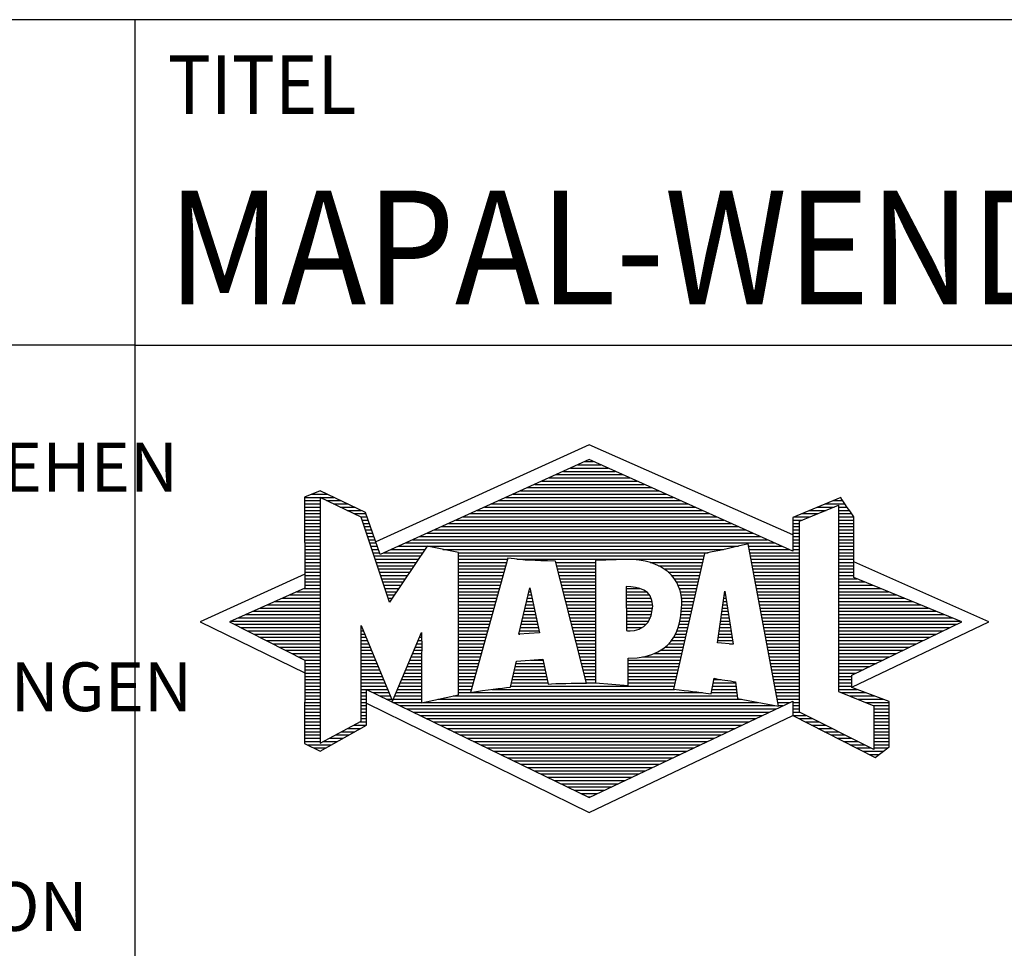
# Model space of a CAD drawing. Units: millimetres. Extents: x 0 to 594, y -1 to 420.
# Drawn here: x 390 to 421, y 21 to 50 of the extents above; entities that cross this region are included whole.
import ezdxf
from ezdxf.enums import TextEntityAlignment as Align

# ---------------------------------------------------------------- set-up
doc = ezdxf.new("R2010")
doc.units = ezdxf.units.MM
doc.layers.get('0').update_dxf_attribs({"linetype": 'CONTINUOUS'})
doc.layers.add('AM_0', color=7, linetype='CONTINUOUS')
doc.layers.add('AM_6', color=2, linetype='CONTINUOUS')
doc.styles.add('MAPAL_BOR', font='isocp.shx', dxfattribs={"width": 0.9})

# ---------------------------------------------------------------- blocks, each defined once
blk = doc.blocks.new('MAPAL_FRAME_LOGO')
at = {"layer": 'AM_0', "color": 5}
for p, q in [((13.95, 16.94), (7.391, 13.954)), ((20.202, 14.17), (13.95, 16.94)), ((13.819, 16.421), (14.083, 16.421)), ((13.157, 16.121), (14.751, 16.121)), ((13.378, 16.221), (14.528, 16.221)), ((13.598, 16.321), (14.305, 16.321)), ((12.496, 15.821), (15.419, 15.821)), ((12.716, 15.921), (15.196, 15.921)), ((12.937, 16.021), (14.973, 16.021)), ((5.666, 15.521), (5.692, 15.521)), ((11.834, 15.521), (16.087, 15.521)), ((12.055, 15.621), (15.864, 15.621)), ((12.275, 15.721), (15.641, 15.721)), ((5.207, 15.321), (6.109, 15.321)), ((5.207, 15.221), (5.683, 15.221)), ((5.431, 15.421), (5.901, 15.421)), ((5.884, 15.221), (6.318, 15.221)), ((11.173, 15.221), (16.754, 15.221)), ((11.393, 15.321), (16.532, 15.321)), ((11.614, 15.421), (16.309, 15.421)), ((21.444, 15.221), (21.738, 15.221)), ((5.207, 15.121), (5.683, 15.121)), ((5.207, 15.021), (5.683, 15.021)), ((5.208, 14.921), (5.683, 14.921)), ((6.093, 15.121), (6.526, 15.121)), ((6.302, 15.021), (6.735, 15.021)), ((6.512, 14.921), (6.943, 14.921)), ((10.511, 14.921), (17.422, 14.921)), ((10.732, 15.021), (17.2, 15.021)), ((10.952, 15.121), (16.977, 15.121)), ((20.409, 14.585), (21.61, 15.078)), ((20.719, 14.921), (21.228, 14.921)), ((20.961, 15.021), (21.472, 15.021)), ((21.202, 15.121), (21.804, 15.121)), ((21.61, 15.078), (21.61, 9.359)), ((21.61, 15.021), (21.873, 15.021)), ((21.61, 14.921), (21.943, 14.921)), ((5.208, 14.821), (5.683, 14.821)), ((5.208, 14.721), (5.683, 14.721)), ((5.208, 14.621), (5.683, 14.621)), ((5.208, 14.521), (5.683, 14.521)), ((6.721, 14.821), (7.089, 14.821)), ((6.93, 14.721), (7.124, 14.721)), ((6.972, 14.621), (7.158, 14.621)), ((7.005, 14.521), (7.193, 14.521)), ((9.63, 14.521), (18.313, 14.521)), ((9.85, 14.621), (18.09, 14.621)), ((10.071, 14.721), (17.868, 14.721)), ((10.291, 14.821), (17.645, 14.821)), ((20.203, 14.621), (20.497, 14.621)), ((20.203, 14.521), (20.409, 14.521)), ((20.236, 14.721), (20.74, 14.721)), ((20.409, 8.721), (20.409, 14.585)), ((20.478, 14.821), (20.984, 14.821)), ((21.61, 14.821), (22.013, 14.821)), ((21.61, 14.721), (22.079, 14.721)), ((21.61, 14.621), (22.079, 14.621)), ((21.61, 14.521), (22.079, 14.521)), ((5.208, 14.421), (5.683, 14.421)), ((5.208, 14.321), (5.683, 14.321)), ((5.208, 14.221), (5.683, 14.221)), ((7.038, 14.421), (7.228, 14.421)), ((7.072, 14.321), (7.263, 14.321)), ((7.105, 14.221), (7.298, 14.221)), ((8.968, 14.221), (18.981, 14.221)), ((9.189, 14.321), (18.758, 14.321)), ((9.409, 14.421), (18.535, 14.421)), ((20.202, 14.421), (20.409, 14.421)), ((20.202, 14.321), (20.409, 14.321)), ((20.202, 14.221), (20.409, 14.221)), ((21.61, 14.421), (22.079, 14.421)), ((21.61, 14.321), (22.079, 14.321)), ((21.61, 14.221), (22.079, 14.221)), ((5.208, 14.121), (5.683, 14.121)), ((5.208, 14.021), (5.683, 14.021)), ((5.208, 13.921), (5.683, 13.921)), ((7.138, 14.121), (7.333, 14.121)), ((7.172, 14.021), (7.368, 14.021)), ((7.205, 13.921), (7.403, 13.921)), ((8.307, 13.921), (19.649, 13.921)), ((8.527, 14.021), (19.426, 14.021)), ((8.748, 14.121), (19.203, 14.121)), ((20.202, 14.121), (20.409, 14.121)), ((20.202, 14.021), (20.409, 14.021)), ((20.202, 13.921), (20.409, 13.921)), ((21.61, 14.121), (22.079, 14.121)), ((21.61, 14.021), (22.079, 14.021)), ((21.61, 13.921), (22.079, 13.921)), ((5.208, 13.821), (5.683, 13.821)), ((5.208, 13.721), (5.683, 13.721)), ((5.208, 13.621), (5.683, 13.621)), ((7.238, 13.821), (7.438, 13.821)), ((7.272, 13.721), (7.473, 13.721)), ((7.305, 13.621), (7.507, 13.621)), ((7.645, 13.621), (8.838, 13.621)), ((7.866, 13.721), (8.906, 13.721)), ((8.086, 13.821), (18.536, 13.821)), ((9.456, 13.721), (18.079, 13.721)), ((9.93, 13.621), (17.602, 13.621)), ((18.844, 13.821), (19.871, 13.821)), ((18.863, 13.721), (20.094, 13.721)), ((18.882, 13.621), (20.409, 13.621)), ((20.202, 13.821), (20.409, 13.821)), ((20.202, 13.721), (20.409, 13.721)), ((21.61, 13.821), (22.079, 13.821)), ((21.61, 13.721), (22.079, 13.721)), ((21.61, 13.621), (22.079, 13.621)), ((5.209, 13.521), (5.683, 13.521)), ((5.209, 13.421), (5.683, 13.421)), ((5.209, 13.321), (5.683, 13.321)), ((7.338, 13.521), (8.77, 13.521)), ((7.372, 13.421), (8.702, 13.421)), ((7.405, 13.321), (8.635, 13.321)), ((9.93, 13.521), (17.477, 13.521)), ((9.93, 13.421), (11.442, 13.421)), ((9.93, 13.321), (11.414, 13.321)), ((11.722, 13.421), (17.454, 13.421)), ((12.925, 13.321), (14.139, 13.321)), ((15.819, 13.321), (17.431, 13.321)), ((18.9, 13.521), (20.409, 13.521)), ((18.919, 13.421), (20.409, 13.421)), ((18.938, 13.321), (20.409, 13.321)), ((21.61, 13.521), (22.079, 13.521)), ((21.61, 13.421), (22.079, 13.421)), ((21.61, 13.321), (22.079, 13.321)), ((26.227, 11.5), (22.079, 13.338)), ((5.209, 13.221), (5.683, 13.221)), ((5.209, 13.121), (5.683, 13.121)), ((5.209, 13.021), (5.683, 13.021)), ((7.438, 13.221), (8.567, 13.221)), ((7.472, 13.121), (8.499, 13.121)), ((7.505, 13.021), (8.431, 13.021)), ((9.93, 13.221), (11.386, 13.221)), ((9.93, 13.121), (11.358, 13.121)), ((9.93, 13.021), (11.33, 13.021)), ((12.951, 13.221), (14.139, 13.221)), ((12.976, 13.121), (14.139, 13.121)), ((13.001, 13.021), (14.139, 13.021)), ((16.074, 13.221), (17.409, 13.221)), ((16.251, 13.121), (17.386, 13.121)), ((16.379, 13.021), (17.363, 13.021)), ((18.956, 13.221), (20.409, 13.221)), ((18.975, 13.121), (20.409, 13.121)), ((18.994, 13.021), (20.409, 13.021)), ((21.61, 13.221), (22.079, 13.221)), ((21.61, 13.121), (22.079, 13.121)), ((21.61, 13.021), (22.079, 13.021)), ((5.209, 12.961), (2, 11.5)), ((5.209, 12.921), (5.683, 12.921)), ((5.209, 12.821), (5.683, 12.821)), ((5.209, 12.721), (5.683, 12.721)), ((7.538, 12.921), (8.364, 12.921)), ((7.571, 12.821), (8.296, 12.821)), ((7.605, 12.721), (8.228, 12.721)), ((9.93, 12.921), (11.303, 12.921)), ((9.93, 12.821), (11.275, 12.821)), ((9.93, 12.721), (11.247, 12.721)), ((13.027, 12.921), (14.139, 12.921)), ((13.052, 12.821), (14.139, 12.821)), ((13.078, 12.721), (14.139, 12.721)), ((16.479, 12.921), (17.34, 12.921)), ((16.564, 12.821), (17.317, 12.821)), ((16.626, 12.721), (17.295, 12.721)), ((19.012, 12.921), (20.409, 12.921)), ((19.031, 12.821), (20.409, 12.821)), ((19.05, 12.721), (20.409, 12.721)), ((21.61, 12.921), (22.079, 12.921)), ((21.61, 12.821), (22.171, 12.821)), ((21.61, 12.721), (22.415, 12.721)), ((4.965, 12.421), (5.683, 12.421)), ((5.189, 12.521), (5.683, 12.521)), ((5.209, 12.621), (5.683, 12.621)), ((7.638, 12.621), (8.161, 12.621)), ((7.671, 12.521), (8.093, 12.521)), ((7.705, 12.421), (8.025, 12.421)), ((9.93, 12.621), (11.219, 12.621)), ((9.93, 12.521), (11.191, 12.521)), ((9.93, 12.421), (11.163, 12.421)), ((11.789, 11.119), (12.121, 12.544)), ((12.092, 12.421), (12.147, 12.421)), ((12.116, 12.521), (12.126, 12.521)), ((12.121, 12.544), (12.418, 11.155)), ((13.103, 12.621), (14.139, 12.621)), ((13.128, 12.521), (14.139, 12.521)), ((13.154, 12.421), (14.139, 12.421)), ((15.084, 12.521), (15.515, 12.521)), ((15.085, 12.421), (15.705, 12.421)), ((16.679, 12.621), (17.272, 12.621)), ((16.719, 12.521), (17.249, 12.521)), ((16.749, 12.421), (17.226, 12.421)), ((17.892, 10.854), (18.118, 12.434)), ((18.116, 12.421), (18.12, 12.421)), ((18.118, 12.434), (18.373, 10.811)), ((19.068, 12.621), (20.409, 12.621)), ((19.087, 12.521), (20.409, 12.521)), ((19.106, 12.421), (20.409, 12.421)), ((21.61, 12.621), (22.659, 12.621)), ((21.61, 12.521), (22.904, 12.521)), ((21.61, 12.421), (23.148, 12.421)), ((4.292, 12.121), (5.683, 12.121)), ((4.516, 12.221), (5.683, 12.221)), ((4.74, 12.321), (5.683, 12.321)), ((7.738, 12.321), (7.957, 12.321)), ((7.771, 12.221), (7.89, 12.221)), ((7.805, 12.121), (7.822, 12.121)), ((9.93, 12.321), (11.135, 12.321)), ((9.93, 12.221), (11.107, 12.221)), ((9.93, 12.121), (11.079, 12.121)), ((12.023, 12.121), (12.212, 12.121)), ((12.046, 12.221), (12.19, 12.221)), ((12.069, 12.321), (12.169, 12.321)), ((13.179, 12.321), (14.139, 12.321)), ((13.204, 12.221), (14.14, 12.221)), ((13.23, 12.121), (14.14, 12.121)), ((15.085, 12.321), (15.799, 12.321)), ((15.086, 12.221), (15.852, 12.221)), ((15.086, 12.121), (15.88, 12.121)), ((16.77, 12.321), (17.204, 12.321)), ((16.785, 12.221), (17.181, 12.221)), ((16.788, 12.121), (17.158, 12.121)), ((18.073, 12.121), (18.167, 12.121)), ((18.087, 12.221), (18.151, 12.221)), ((18.101, 12.321), (18.135, 12.321)), ((19.124, 12.321), (20.409, 12.321)), ((19.143, 12.221), (20.409, 12.221)), ((19.162, 12.121), (20.409, 12.121)), ((21.61, 12.321), (23.393, 12.321)), ((21.61, 12.221), (23.637, 12.221)), ((21.61, 12.121), (23.882, 12.121)), ((3.62, 11.821), (5.683, 11.821)), ((3.844, 11.921), (5.683, 11.921)), ((4.068, 12.021), (5.683, 12.021)), ((9.93, 12.021), (11.051, 12.021)), ((9.93, 11.921), (11.024, 11.921)), ((9.93, 11.821), (10.996, 11.821)), ((11.953, 11.821), (12.276, 11.821)), ((11.976, 11.921), (12.254, 11.921)), ((11.999, 12.021), (12.233, 12.021)), ((13.255, 12.021), (14.14, 12.021)), ((13.281, 11.921), (14.14, 11.921)), ((13.306, 11.821), (14.14, 11.821)), ((15.087, 12.021), (15.895, 12.021)), ((15.088, 11.921), (15.895, 11.921)), ((15.088, 11.821), (15.883, 11.821)), ((16.778, 11.821), (17.09, 11.821)), ((16.785, 11.921), (17.112, 11.921)), ((16.791, 12.021), (17.135, 12.021)), ((18.03, 11.821), (18.214, 11.821)), ((18.044, 11.921), (18.198, 11.921)), ((18.059, 12.021), (18.182, 12.021)), ((19.18, 12.021), (20.409, 12.021)), ((19.199, 11.921), (20.409, 11.921)), ((19.218, 11.821), (20.409, 11.821)), ((21.61, 12.021), (24.126, 12.021)), ((21.61, 11.921), (24.37, 11.921)), ((21.61, 11.821), (24.615, 11.821)), ((2, 11.5), (5.209, 9.925)), ((2.947, 11.521), (5.683, 11.521)), ((3.171, 11.621), (5.683, 11.621)), ((3.395, 11.721), (5.683, 11.721)), ((9.93, 11.721), (10.968, 11.721)), ((9.93, 11.621), (10.94, 11.621)), ((9.93, 11.521), (10.912, 11.521)), ((11.883, 11.521), (12.34, 11.521)), ((11.906, 11.621), (12.318, 11.621)), ((11.929, 11.721), (12.297, 11.721)), ((13.331, 11.721), (14.14, 11.721)), ((13.357, 11.621), (14.14, 11.621)), ((13.382, 11.521), (14.14, 11.521)), ((15.089, 11.721), (15.862, 11.721)), ((15.089, 11.621), (15.828, 11.621)), ((15.09, 11.521), (15.776, 11.521)), ((16.736, 11.521), (17.021, 11.521)), ((16.752, 11.621), (17.044, 11.621)), ((16.767, 11.721), (17.067, 11.721)), ((17.987, 11.521), (18.261, 11.521)), ((18.002, 11.621), (18.245, 11.621)), ((18.016, 11.721), (18.23, 11.721)), ((19.236, 11.721), (20.409, 11.721)), ((19.255, 11.621), (20.409, 11.621)), ((19.274, 11.521), (20.409, 11.521)), ((21.61, 11.721), (24.859, 11.721)), ((21.61, 11.621), (25.104, 11.621)), ((21.61, 11.521), (25.348, 11.521)), ((22.018, 9.489), (26.227, 11.5)), ((3.056, 11.421), (5.683, 11.421)), ((3.251, 11.321), (5.683, 11.321)), ((3.447, 11.221), (5.683, 11.221)), ((6.94, 11.321), (6.966, 11.321)), ((6.94, 11.221), (7.007, 11.221)), ((9.93, 11.421), (10.884, 11.421)), ((9.93, 11.321), (10.856, 11.321)), ((9.93, 11.221), (10.828, 11.221)), ((11.813, 11.221), (12.404, 11.221)), ((11.836, 11.321), (12.383, 11.321)), ((11.859, 11.421), (12.361, 11.421)), ((13.407, 11.421), (14.14, 11.421)), ((13.433, 11.321), (14.14, 11.321)), ((13.458, 11.221), (14.14, 11.221)), ((15.091, 11.421), (15.698, 11.421)), ((15.091, 11.321), (15.572, 11.321)), ((16.642, 11.221), (16.953, 11.221)), ((16.681, 11.321), (16.976, 11.321)), ((16.709, 11.421), (16.999, 11.421)), ((17.944, 11.221), (18.308, 11.221)), ((17.959, 11.321), (18.293, 11.321)), ((17.973, 11.421), (18.277, 11.421)), ((19.292, 11.421), (20.409, 11.421)), ((19.311, 11.321), (20.409, 11.321)), ((19.329, 11.221), (20.409, 11.221)), ((21.61, 11.421), (25.235, 11.421)), ((21.61, 11.321), (25.03, 11.321)), ((21.61, 11.221), (24.825, 11.221)), ((3.642, 11.121), (5.683, 11.121)), ((3.837, 11.021), (5.683, 11.021)), ((4.033, 10.921), (5.683, 10.921)), ((6.94, 11.121), (7.049, 11.121)), ((6.94, 11.021), (7.091, 11.021)), ((6.94, 10.921), (7.133, 10.921)), ((8.694, 10.921), (8.801, 10.921)), ((8.736, 11.021), (8.801, 11.021)), ((8.778, 11.121), (8.801, 11.121)), ((9.93, 11.121), (10.8, 11.121)), ((9.93, 11.021), (10.772, 11.021)), ((9.93, 10.921), (10.745, 10.921)), ((12.418, 11.155), (11.789, 11.119)), ((11.789, 11.121), (11.821, 11.121)), ((13.483, 11.121), (14.14, 11.121)), ((13.509, 11.021), (14.14, 11.021)), ((13.534, 10.921), (14.14, 10.921)), ((16.477, 10.921), (16.885, 10.921)), ((16.542, 11.021), (16.907, 11.021)), ((16.599, 11.121), (16.93, 11.121)), ((17.902, 10.921), (18.355, 10.921)), ((17.916, 11.021), (18.34, 11.021)), ((17.93, 11.121), (18.324, 11.121)), ((19.348, 11.121), (20.409, 11.121)), ((19.367, 11.021), (20.409, 11.021)), ((19.385, 10.921), (20.409, 10.921)), ((21.61, 11.121), (24.62, 11.121)), ((21.61, 11.021), (24.414, 11.021)), ((21.61, 10.921), (24.209, 10.921)), ((4.228, 10.821), (5.683, 10.821)), ((4.424, 10.721), (5.683, 10.721)), ((4.619, 10.621), (5.683, 10.621)), ((6.94, 10.821), (7.174, 10.821)), ((6.94, 10.721), (7.216, 10.721)), ((6.94, 10.621), (7.258, 10.621)), ((8.567, 10.621), (8.801, 10.621)), ((8.609, 10.721), (8.801, 10.721)), ((8.651, 10.821), (8.801, 10.821)), ((9.93, 10.821), (10.717, 10.821)), ((9.93, 10.721), (10.689, 10.721)), ((9.93, 10.621), (10.661, 10.621)), ((13.56, 10.821), (14.14, 10.821)), ((13.585, 10.721), (14.14, 10.721)), ((13.61, 10.621), (14.141, 10.621)), ((16.146, 10.621), (16.816, 10.621)), ((16.283, 10.721), (16.839, 10.721)), ((16.389, 10.821), (16.862, 10.821)), ((18.373, 10.811), (17.892, 10.854)), ((18.257, 10.821), (18.371, 10.821)), ((19.404, 10.821), (20.409, 10.821)), ((19.423, 10.721), (20.409, 10.721)), ((19.441, 10.621), (20.409, 10.621)), ((21.61, 10.821), (24.004, 10.821)), ((21.61, 10.721), (23.799, 10.721)), ((21.61, 10.621), (23.593, 10.621)), ((4.815, 10.521), (5.683, 10.521)), ((5.01, 10.421), (5.683, 10.421)), ((5.205, 10.321), (5.683, 10.321)), ((6.94, 10.521), (7.299, 10.521)), ((6.94, 10.421), (7.341, 10.421)), ((6.94, 10.321), (7.383, 10.321)), ((8.441, 10.321), (8.801, 10.321)), ((8.483, 10.421), (8.801, 10.421)), ((8.525, 10.521), (8.801, 10.521)), ((9.93, 10.521), (10.633, 10.521)), ((9.93, 10.421), (10.605, 10.421)), ((9.93, 10.321), (10.577, 10.321)), ((12.145, 10.321), (12.529, 10.321)), ((13.636, 10.521), (14.141, 10.521)), ((13.661, 10.421), (14.141, 10.421)), ((13.686, 10.321), (14.141, 10.321)), ((15.15, 10.321), (16.748, 10.321)), ((15.583, 10.421), (16.771, 10.421)), ((15.949, 10.521), (16.794, 10.521)), ((19.46, 10.521), (20.409, 10.521)), ((19.479, 10.421), (20.409, 10.421)), ((19.497, 10.321), (20.409, 10.321)), ((21.61, 10.521), (23.388, 10.521)), ((21.61, 10.421), (23.183, 10.421)), ((21.61, 10.321), (22.978, 10.321)), ((5.209, 10.221), (5.683, 10.221)), ((5.209, 10.121), (5.683, 10.121)), ((5.209, 10.021), (5.683, 10.021)), ((6.94, 10.221), (7.424, 10.221)), ((6.94, 10.121), (7.466, 10.121)), ((6.94, 10.021), (7.508, 10.021)), ((8.314, 10.021), (8.8, 10.021)), ((8.356, 10.121), (8.801, 10.121)), ((8.398, 10.221), (8.801, 10.221)), ((9.93, 10.221), (10.549, 10.221)), ((9.93, 10.121), (10.521, 10.121)), ((9.93, 10.021), (10.493, 10.021)), ((11.651, 10.021), (12.592, 10.021)), ((11.674, 10.121), (12.571, 10.121)), ((11.697, 10.221), (12.55, 10.221)), ((13.712, 10.221), (14.141, 10.221)), ((13.737, 10.121), (14.141, 10.121)), ((13.762, 10.021), (14.141, 10.021)), ((15.149, 10.121), (16.702, 10.121)), ((15.149, 10.021), (16.68, 10.021)), ((15.15, 10.221), (16.725, 10.221)), ((19.516, 10.221), (20.409, 10.221)), ((19.535, 10.121), (20.409, 10.121)), ((19.553, 10.021), (20.409, 10.021)), ((21.61, 10.221), (22.772, 10.221)), ((21.61, 10.121), (22.567, 10.121)), ((21.61, 10.021), (22.362, 10.021)), ((5.209, 9.921), (5.683, 9.921)), ((5.209, 9.821), (5.683, 9.821)), ((5.209, 9.721), (5.683, 9.721)), ((6.94, 9.921), (7.549, 9.921)), ((6.94, 9.821), (7.591, 9.821)), ((6.94, 9.721), (7.633, 9.721)), ((8.188, 9.721), (8.8, 9.721)), ((8.23, 9.821), (8.8, 9.821)), ((8.272, 9.921), (8.8, 9.921)), ((9.93, 9.921), (10.466, 9.921)), ((9.93, 9.821), (10.438, 9.821)), ((9.93, 9.721), (10.41, 9.721)), ((11.582, 9.721), (12.655, 9.721)), ((11.605, 9.821), (12.634, 9.821)), ((11.628, 9.921), (12.613, 9.921)), ((13.788, 9.921), (14.141, 9.921)), ((13.813, 9.821), (14.141, 9.821)), ((13.839, 9.721), (14.141, 9.721)), ((15.148, 9.821), (16.634, 9.821)), ((15.148, 9.721), (16.611, 9.721)), ((15.149, 9.921), (16.657, 9.921)), ((17.782, 9.721), (18.003, 9.721)), ((19.572, 9.921), (20.409, 9.921)), ((19.591, 9.821), (20.409, 9.821)), ((19.609, 9.721), (20.409, 9.721)), ((21.61, 9.921), (22.156, 9.921)), ((21.61, 9.821), (22.023, 9.821)), ((21.61, 9.721), (22.023, 9.721)), ((5.209, 9.621), (5.683, 9.621)), ((5.209, 9.521), (5.683, 9.521)), ((5.209, 9.421), (5.683, 9.421)), ((6.94, 9.621), (7.675, 9.621)), ((6.94, 9.521), (7.716, 9.521)), ((6.94, 9.421), (7.758, 9.421)), ((8.061, 9.421), (8.798, 9.421)), ((8.103, 9.521), (8.799, 9.521)), ((8.145, 9.621), (8.799, 9.621)), ((9.93, 9.621), (10.382, 9.621)), ((9.93, 9.521), (10.354, 9.521)), ((9.93, 9.421), (10.326, 9.421)), ((10.956, 9.421), (16.572, 9.421)), ((11.536, 9.521), (16.566, 9.521)), ((11.559, 9.621), (12.676, 9.621)), ((13.864, 9.621), (14.141, 9.621)), ((15.148, 9.621), (16.589, 9.621)), ((17.725, 9.421), (18.472, 9.421)), ((17.744, 9.521), (18.461, 9.521)), ((17.763, 9.621), (18.45, 9.621)), ((19.628, 9.621), (20.409, 9.621)), ((19.647, 9.521), (20.409, 9.521)), ((19.665, 9.421), (20.409, 9.421)), ((21.61, 9.621), (22.022, 9.621)), ((21.61, 9.521), (22.022, 9.521)), ((21.61, 9.421), (22.183, 9.421)), ((5.208, 9.321), (5.683, 9.321)), ((5.208, 9.221), (5.683, 9.221)), ((5.208, 9.121), (5.683, 9.121)), ((6.94, 9.321), (7.104, 9.321)), ((6.94, 9.221), (7.104, 9.221)), ((6.94, 9.121), (7.104, 9.121)), ((7.299, 9.321), (7.8, 9.321)), ((7.505, 9.221), (7.841, 9.221)), ((7.712, 9.121), (7.883, 9.121)), ((7.935, 9.121), (8.797, 9.121)), ((7.977, 9.221), (8.797, 9.221)), ((8.019, 9.321), (8.798, 9.321)), ((9.303, 9.121), (18.626, 9.121)), ((9.769, 9.221), (18.495, 9.221)), ((9.93, 9.321), (10.298, 9.321)), ((10.301, 9.321), (17.428, 9.321)), ((17.706, 9.321), (18.484, 9.321)), ((19.684, 9.321), (20.409, 9.321)), ((19.703, 9.221), (20.409, 9.221)), ((19.721, 9.121), (20.409, 9.121)), ((21.61, 9.359), (22.698, 8.918)), ((21.704, 9.321), (22.448, 9.321)), ((21.951, 9.221), (22.713, 9.221)), ((22.197, 9.121), (22.978, 9.121)), ((5.208, 9.021), (5.683, 9.021)), ((5.208, 8.921), (5.683, 8.921)), ((5.208, 8.821), (5.683, 8.821)), ((6.94, 9.021), (7.104, 9.021)), ((6.94, 8.921), (7.104, 8.921)), ((6.94, 8.821), (7.104, 8.821)), ((7.104, 8.995), (13.95, 5.634)), ((7.919, 9.021), (8.796, 9.021)), ((8.125, 8.921), (19.653, 8.921)), ((8.332, 8.821), (19.692, 8.821)), ((8.837, 9.021), (19.139, 9.021)), ((19.74, 9.021), (20.115, 9.021)), ((19.759, 8.921), (19.903, 8.921)), ((20.202, 9.021), (20.409, 9.021)), ((20.202, 8.921), (20.409, 8.921)), ((20.202, 8.821), (20.409, 8.821)), ((22.444, 9.021), (23.168, 9.021)), ((22.69, 8.921), (23.168, 8.921)), ((22.698, 8.918), (22.698, 7.576)), ((22.698, 8.821), (23.168, 8.821)), ((5.208, 8.721), (5.683, 8.721)), ((5.208, 8.621), (5.683, 8.621)), ((5.208, 8.521), (5.683, 8.521)), ((6.94, 8.721), (7.104, 8.721)), ((6.94, 8.621), (7.104, 8.621)), ((6.94, 8.521), (7.104, 8.521)), ((8.539, 8.721), (19.481, 8.721)), ((8.745, 8.621), (19.27, 8.621)), ((8.952, 8.521), (19.058, 8.521)), ((13.95, 5.634), (20.201, 8.621)), ((20.202, 8.721), (20.409, 8.721)), ((20.203, 8.621), (20.609, 8.621)), ((20.392, 8.521), (20.809, 8.521)), ((22.698, 7.576), (20.409, 8.721)), ((22.698, 8.721), (23.168, 8.721)), ((22.698, 8.621), (23.168, 8.621)), ((22.698, 8.521), (23.168, 8.521)), ((5.208, 8.421), (5.683, 8.421)), ((5.208, 8.321), (5.683, 8.321)), ((5.208, 8.221), (5.683, 8.221)), ((6.522, 8.221), (6.932, 8.221)), ((6.706, 8.321), (7.104, 8.321)), ((6.889, 8.421), (7.104, 8.421)), ((9.159, 8.421), (18.847, 8.421)), ((9.365, 8.321), (18.636, 8.321)), ((9.572, 8.221), (18.425, 8.221)), ((20.588, 8.421), (21.009, 8.421)), ((20.784, 8.321), (21.209, 8.321)), ((20.98, 8.221), (21.409, 8.221)), ((22.698, 8.421), (23.168, 8.421)), ((22.698, 8.321), (23.168, 8.321)), ((22.698, 8.221), (23.168, 8.221)), ((5.207, 8.021), (5.683, 8.021)), ((5.207, 7.921), (5.683, 7.921)), ((5.208, 8.121), (5.683, 8.121)), ((5.971, 7.921), (6.394, 7.921)), ((6.155, 8.021), (6.573, 8.021)), ((6.338, 8.121), (6.752, 8.121)), ((9.779, 8.121), (18.213, 8.121)), ((9.986, 8.021), (18.002, 8.021)), ((10.192, 7.921), (17.791, 7.921)), ((21.176, 8.121), (21.609, 8.121)), ((21.372, 8.021), (21.809, 8.021)), ((21.568, 7.921), (22.009, 7.921)), ((22.698, 8.121), (23.168, 8.121)), ((22.698, 8.021), (23.168, 8.021)), ((22.698, 7.921), (23.168, 7.921)), ((5.207, 7.821), (5.683, 7.821)), ((5.282, 7.721), (6.036, 7.721)), ((5.482, 7.621), (5.856, 7.621)), ((5.788, 7.821), (6.215, 7.821)), ((10.399, 7.821), (17.58, 7.821)), ((10.606, 7.721), (17.369, 7.721)), ((10.812, 7.621), (17.157, 7.621)), ((21.765, 7.821), (22.209, 7.821)), ((21.961, 7.721), (22.409, 7.721)), ((22.157, 7.621), (22.609, 7.621)), ((22.698, 7.821), (23.168, 7.821)), ((22.698, 7.721), (23.168, 7.721)), ((22.698, 7.621), (23.128, 7.621)), ((11.019, 7.521), (16.946, 7.521)), ((11.226, 7.421), (16.735, 7.421)), ((11.432, 7.321), (16.524, 7.321)), ((22.353, 7.521), (22.996, 7.521)), ((22.549, 7.421), (22.864, 7.421)), ((11.639, 7.221), (16.312, 7.221)), ((11.846, 7.121), (16.101, 7.121)), ((12.052, 7.021), (15.89, 7.021)), ((12.259, 6.921), (15.679, 6.921)), ((12.466, 6.821), (15.467, 6.821)), ((12.672, 6.721), (15.256, 6.721)), ((12.879, 6.621), (15.045, 6.621)), ((13.086, 6.521), (14.834, 6.521)), ((13.292, 6.421), (14.622, 6.421)), ((13.499, 6.321), (14.411, 6.321)), ((13.706, 6.221), (14.2, 6.221)), ((13.912, 6.121), (13.989, 6.121))]:
    blk.add_line(p, q, dxfattribs=at)
for points, knots in [([(20.203, 8.618), (20.203, 8.618), (20.202, 9.062), (20.202, 9.062), (20.202, 9.062), (13.95, 6.103), (13.95, 6.103), (13.95, 6.103), (7.104, 9.415), (7.104, 9.415), (7.104, 9.415), (7.104, 8.317), (7.104, 8.317), (7.104, 8.317), (5.68, 7.522), (5.68, 7.522), (5.68, 7.522), (5.207, 7.758), (5.207, 7.758), (5.207, 7.758), (5.209, 10.319), (5.209, 10.319), (5.209, 10.319), (2.901, 11.5), (2.901, 11.5), (2.901, 11.5), (5.209, 12.53), (5.209, 12.53), (5.209, 12.53), (5.207, 15.326), (5.207, 15.326), (5.207, 15.326), (5.68, 15.527), (5.68, 15.527), (5.68, 15.527), (7.076, 14.857), (7.076, 14.857), (7.076, 14.857), (7.526, 13.567), (7.526, 13.567), (7.526, 13.567), (13.95, 16.481), (13.95, 16.481), (13.95, 16.481), (20.202, 13.672), (20.202, 13.672), (20.202, 13.672), (20.203, 14.707), (20.203, 14.707), (20.203, 14.707), (21.676, 15.317), (21.676, 15.317), (21.68, 15.29), (22.079, 14.726), (22.079, 14.726), (22.079, 14.726), (22.079, 12.858), (22.079, 12.858), (22.079, 12.858), (25.398, 11.5), (25.398, 11.5), (25.398, 11.5), (22.023, 9.856), (22.023, 9.856), (22.023, 9.856), (22.022, 9.482), (22.022, 9.482), (22.022, 9.482), (23.168, 9.049), (23.168, 9.049), (23.168, 9.049), (23.168, 7.651), (23.168, 7.651), (23.168, 7.651), (22.737, 7.325), (22.737, 7.325), (22.737, 7.325), (20.203, 8.618), (20.203, 8.618)], [0, 0, 0, 0, 1, 1, 1, 2, 2, 2, 3, 3, 3, 4, 4, 4, 5, 5, 5, 6, 6, 6, 7, 7, 7, 8, 8, 8, 9, 9, 9, 10, 10, 10, 11, 11, 11, 12, 12, 12, 13, 13, 13, 14, 14, 14, 15, 15, 15, 16, 16, 16, 17, 17, 17, 18, 18, 18, 19, 19, 19, 20, 20, 20, 21, 21, 21, 22, 22, 22, 23, 23, 23, 24, 24, 24, 25, 25, 25, 26, 26, 26, 26]), ([(7.81, 12.104), (7.81, 12.104), (8.97, 13.817), (8.97, 13.817), (8.97, 13.817), (9.93, 13.628), (9.93, 13.628), (9.93, 13.628), (9.93, 9.256), (9.93, 9.256), (9.93, 9.256), (8.796, 9.012), (8.796, 9.012), (8.796, 9.012), (8.809, 11.186), (8.799, 11.172), (8.799, 11.172), (7.909, 9.059), (7.909, 9.059), (7.909, 9.059), (6.94, 11.383), (6.94, 11.383), (6.94, 11.383), (6.94, 8.449), (6.94, 8.449), (6.94, 8.449), (5.683, 7.764), (5.683, 7.764), (5.683, 7.764), (5.683, 15.317), (5.683, 15.317), (5.683, 15.317), (6.94, 14.716), (6.94, 14.716), (6.94, 14.716), (7.81, 12.104), (7.81, 12.104)], [0, 0, 0, 0, 1, 1, 1, 2, 2, 2, 3, 3, 3, 4, 4, 4, 5, 5, 5, 6, 6, 6, 7, 7, 7, 8, 8, 8, 9, 9, 9, 10, 10, 10, 11, 11, 11, 12, 12, 12, 12]), ([(19.763, 8.9), (19.763, 8.9), (18.503, 9.145), (18.503, 9.145), (18.503, 9.145), (18.446, 9.651), (18.446, 9.651), (18.249, 9.696), (17.99, 9.708), (17.79, 9.763), (17.79, 9.763), (17.699, 9.285), (17.699, 9.285), (17.219, 9.349), (17.034, 9.373), (16.544, 9.424), (16.544, 9.424), (17.494, 13.598), (17.494, 13.598), (18.105, 13.715), (18.832, 13.889), (18.832, 13.889), (18.832, 13.889), (19.763, 8.9), (19.763, 8.9)], [0, 0, 0, 0, 1, 1, 1, 2, 2, 2, 3, 3, 3, 4, 4, 4, 5, 5, 5, 6, 6, 6, 7, 7, 7, 8, 8, 8, 8]), ([(12.916, 13.358), (12.916, 13.358), (13.867, 9.607), (13.867, 9.607), (13.502, 9.612), (12.941, 9.61), (12.686, 9.577), (12.686, 9.577), (12.522, 10.353), (12.522, 10.353), (12.522, 10.353), (11.712, 10.284), (11.712, 10.284), (11.712, 10.284), (11.528, 9.489), (11.528, 9.489), (11.235, 9.448), (10.826, 9.42), (10.298, 9.32), (10.298, 9.32), (11.451, 13.453), (11.451, 13.453), (12.032, 13.375), (12.197, 13.385), (12.916, 13.358)], [0, 0, 0, 0, 1, 1, 1, 2, 2, 2, 3, 3, 3, 4, 4, 4, 5, 5, 5, 6, 6, 6, 7, 7, 7, 8, 8, 8, 8]), ([(16.792, 12.027), (16.771, 11.537), (16.704, 10.382), (15.15, 10.382), (15.15, 10.382), (15.147, 9.544), (15.147, 9.544), (15.147, 9.544), (14.141, 9.619), (14.141, 9.619), (14.141, 9.619), (14.139, 13.384), (14.139, 13.384), (14.139, 13.384), (15.093, 13.414), (15.093, 13.414), (16.207, 13.433), (16.826, 12.833), (16.792, 12.027)], [0, 0, 0, 0, 1, 1, 1, 2, 2, 2, 3, 3, 3, 4, 4, 4, 5, 5, 5, 6, 6, 6, 6]), ([(15.9, 11.974), (15.861, 11.105), (15.092, 11.227), (15.092, 11.227), (15.092, 11.227), (15.084, 12.579), (15.084, 12.579), (15.479, 12.569), (15.878, 12.505), (15.9, 11.974)], [0, 0, 0, 0, 1, 1, 1, 2, 2, 2, 3, 3, 3, 3])]:
    blk.add_open_spline(points, degree=3, knots=knots, dxfattribs=at)
blk = doc.blocks.new('*U25')
at = {"layer": 'AM_0'}
for p, q in [((190, 0), (0, 0)), ((190, 0), (0, 0)), ((190, 0), (0, 0)), ((0, -40), (0, 0)), ((190, 0), (0, 0)), ((190, 0), (0, 0)), ((0, -10), (190, -10))]:
    blk.add_line(p, q, dxfattribs=at)
at = {"layer": 'AM_0', "color": 7}
blk.add_line((0, -40), (0, 0), dxfattribs=at)
blk.add_blockref('MAPAL_FRAME_LOGO', (0, -30))
at = {"layer": 'AM_0', "style": 'MAPAL_BOR', "width": 0.9}
for tag, p in [('TITLE', (1, -7)), ('MATERIAL_NO', (121, -27))]:
    blk.add_attdef(tag, text='', height=3.5, dxfattribs=at).set_placement(p, align=Align.MIDDLE_LEFT)
at = {"layer": 'AM_6', "style": 'MAPAL_BOR', "width": 0.9}
blk.add_text('TITEL', height=1.8, dxfattribs=at).set_placement((1, -2), align=Align.MIDDLE_LEFT)
for tag, p in [('DIN_FORMAT', (185, -7)), ('INDEX_NO', (185, -17)), ('ORIGIN', (185, -27)), ('APP_DATE', (90, -27)), ('APP_NAME', (110, -27)), ('SCALE', (110, -37)), ('SHEET_OF_SHEETS', (185, -37))]:
    blk.add_attdef(tag, text='', height=2.5, dxfattribs=at).set_placement(p, align=Align.MIDDLE_CENTER)
for tag, p in [('DRAWING_NO', (121, -17)), ('TECHNICAL_SPEC', (121, -37))]:
    blk.add_attdef(tag, text='', height=2.5, dxfattribs=at).set_placement(p, align=Align.MIDDLE_LEFT)
blk = doc.blocks.new('*U29')
at = {"layer": 'AM_0', "linetype": 'Continuous'}
blk.add_line((0, 30), (-70, 30), dxfattribs=at)
at = {"layer": 'AM_0'}
blk.add_lwpolyline([(-70, 0), (0, 0), (0, 40), (-70, 40)], close=True, dxfattribs=at)
at = {"layer": 'AM_6', "linetype": 'Continuous', "style": 'MAPAL_BOR'}
for s, p in [('DUNGEN, KNOW-HOW, TECHNISCHEN LOESUNGEN UND DESIGNS STEHEN', (-69.5, 25.5)), ('AUCH DAS RECHT ZUR EINREICHUNG VON SCHUTZRECHTSANMELDUNGEN', (-69.5, 18.75)), ('ZWECK GESTATTET. WEDER DIESE ZEICHNUNG NOCH KOPIEN HIERVON', (-69.5, 12))]:
    blk.add_text(s, height=1.5, dxfattribs=at).set_placement(p)
blk = doc.blocks.new('MAPAL_FRAME-Model')
blk.add_blockref('*U29', (394, 10))
at = {"layer": 'AM_0'}
ref = blk.add_blockref('*U25', (394, 50), dxfattribs=at)
ref.add_attrib('TITLE', 'MAPAL-WENDEPLATTE AUS HARTMETALL, BESCHICHTET', dxfattribs={"height": 3.5, "style": 'MAPAL_BOR', "width": 0.9}).set_placement((395, 43), align=Align.MIDDLE_LEFT)

msp = doc.modelspace()

# ---------------------------------------------------------------- block references
at = {"layer": 'AM_0'}
msp.add_blockref('MAPAL_FRAME-Model', (0, 0), dxfattribs=at)

doc.saveas('drawing.dxf')
